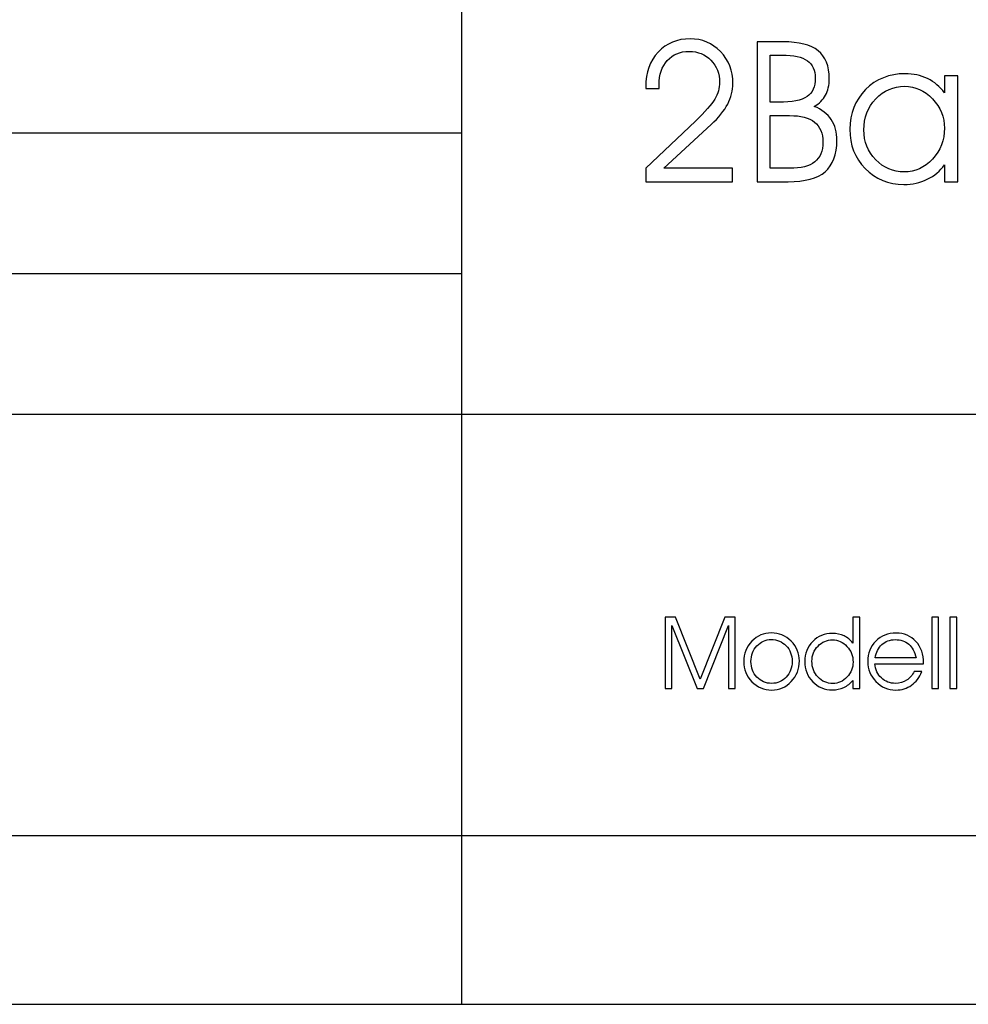
# Model space of a CAD drawing. Units: centimetres. Extents: x -10.2 to 10.5, y -13.7 to 14.1.
# Drawn here: x 7 to 8, y 1.2 to 2.2 of the extents above; entities that cross this region are included whole.
import ezdxf

# ---------------------------------------------------------------- set-up
doc = ezdxf.new("R2010")
doc.units = ezdxf.units.CM
doc.header["$MEASUREMENT"] = 0
doc.layers.add('LAYER01', color=7, linetype='Continuous')
doc.layers.add('MASSLINIEN', color=7, linetype='Continuous')

msp = doc.modelspace()

# ---------------------------------------------------------------- linework, layer by layer
at = {"layer": 'LAYER01'}
msp.add_open_spline([(-10.11239, 1.2237), (-10.11239, 1.2237), (-10.11239, 14.10252), (-10.11239, 14.10252), (-10.11239, 14.10252), (-10.11239, 14.10252), (10.54263, 14.10252), (10.54263, 14.10252), (10.54263, 14.10252), (10.54263, 14.10252), (10.54263, 1.2237), (10.54263, 1.2237), (10.54263, 1.2237), (10.54263, 1.2237), (-10.11239, 1.2237), (-10.11239, 1.2237)], degree=3, knots=[0, 0, 0, 0, 0.25, 0.25, 0.25, 0.25, 0.5, 0.5, 0.5, 0.5, 0.75, 0.75, 0.75, 0.75, 1, 1, 1, 1], dxfattribs=at)
at = {"layer": 'LAYER01', "color": 1}
for points, knots in [([(3.96151, 1.2237), (3.96151, 1.2237), (3.96151, 3.17474), (3.96151, 3.17474), (3.96151, 3.17474), (3.96151, 3.17474), (10.54263, 3.17474), (10.54263, 3.17474), (10.54263, 3.17474), (10.54263, 3.17474), (10.54263, 1.2237), (10.54263, 1.2237), (10.54263, 1.2237), (10.54263, 1.2237), (3.96151, 1.2237), (3.96151, 1.2237)], [0, 0, 0, 0, 0.25, 0.25, 0.25, 0.25, 0.5, 0.5, 0.5, 0.5, 0.75, 0.75, 0.75, 0.75, 1, 1, 1, 1]), ([(7.73647, 2.07596), (7.73647, 2.07596), (7.64661, 2.07596), (7.64661, 2.07596), (7.64661, 2.07596), (7.64661, 2.07596), (7.64661, 2.08999), (7.64661, 2.08999), (7.64661, 2.08999), (7.64661, 2.08999), (7.69798, 2.13874), (7.69798, 2.13874), (7.69798, 2.13874), (7.70814, 2.14836), (7.71483, 2.15597), (7.71812, 2.16154), (7.71812, 2.16154), (7.72142, 2.16711), (7.72305, 2.17289), (7.72305, 2.17887), (7.72305, 2.17887), (7.72305, 2.18794), (7.72009, 2.19555), (7.71415, 2.2017), (7.71415, 2.2017), (7.7082, 2.20784), (7.70066, 2.2109), (7.69149, 2.2109), (7.69149, 2.2109), (7.68208, 2.2109), (7.67454, 2.20778), (7.6689, 2.20149), (7.6689, 2.20149), (7.66326, 2.19521), (7.66044, 2.18688), (7.66044, 2.17645), (7.66044, 2.17645), (7.66044, 2.17594), (7.66047, 2.17523), (7.66054, 2.17438), (7.66054, 2.17438), (7.66061, 2.1735), (7.66064, 2.17285), (7.66064, 2.17238), (7.66064, 2.17238), (7.66064, 2.17238), (7.64661, 2.17238), (7.64661, 2.17238), (7.64661, 2.17238), (7.64661, 2.17238), (7.64661, 2.17455), (7.64661, 2.17455), (7.64661, 2.17455), (7.64661, 2.18916), (7.65089, 2.20105), (7.65949, 2.21022), (7.65949, 2.21022), (7.66808, 2.21936), (7.67916, 2.22395), (7.69268, 2.22395), (7.69268, 2.22395), (7.70498, 2.22395), (7.71541, 2.21953), (7.724, 2.21066), (7.724, 2.21066), (7.7326, 2.2018), (7.73688, 2.19086), (7.73688, 2.17788), (7.73688, 2.17788), (7.73688, 2.17037), (7.73508, 2.16317), (7.73144, 2.15631), (7.73144, 2.15631), (7.72784, 2.14944), (7.72213, 2.14238), (7.71428, 2.13507), (7.71428, 2.13507), (7.71428, 2.13507), (7.66543, 2.08999), (7.66543, 2.08999), (7.66543, 2.08999), (7.66543, 2.08999), (7.73647, 2.08999), (7.73647, 2.08999), (7.73647, 2.08999), (7.73647, 2.08999), (7.73647, 2.07596), (7.73647, 2.07596)], [0, 0, 0, 0, 0.0454545, 0.0454545, 0.0454545, 0.0454545, 0.0909091, 0.0909091, 0.0909091, 0.0909091, 0.1363636, 0.1363636, 0.1363636, 0.1363636, 0.1818182, 0.1818182, 0.1818182, 0.1818182, 0.2272727, 0.2272727, 0.2272727, 0.2272727, 0.2727273, 0.2727273, 0.2727273, 0.2727273, 0.3181818, 0.3181818, 0.3181818, 0.3181818, 0.3636364, 0.3636364, 0.3636364, 0.3636364, 0.4090909, 0.4090909, 0.4090909, 0.4090909, 0.4545455, 0.4545455, 0.4545455, 0.4545455, 0.5, 0.5, 0.5, 0.5, 0.5454545, 0.5454545, 0.5454545, 0.5454545, 0.5909091, 0.5909091, 0.5909091, 0.5909091, 0.6363636, 0.6363636, 0.6363636, 0.6363636, 0.6818182, 0.6818182, 0.6818182, 0.6818182, 0.7272727, 0.7272727, 0.7272727, 0.7272727, 0.7727273, 0.7727273, 0.7727273, 0.7727273, 0.8181818, 0.8181818, 0.8181818, 0.8181818, 0.8636364, 0.8636364, 0.8636364, 0.8636364, 0.9090909, 0.9090909, 0.9090909, 0.9090909, 0.9545455, 0.9545455, 0.9545455, 0.9545455, 1, 1, 1, 1]), ([(7.76198, 2.22089), (7.76198, 2.22089), (7.78896, 2.22089), (7.78896, 2.22089), (7.78896, 2.22089), (7.80537, 2.22089), (7.81739, 2.2178), (7.82511, 2.21158), (7.82511, 2.21158), (7.83282, 2.20536), (7.83666, 2.19572), (7.83666, 2.18257), (7.83666, 2.18257), (7.83666, 2.17594), (7.83537, 2.17027), (7.83278, 2.16555), (7.83278, 2.16555), (7.83017, 2.16083), (7.82629, 2.15699), (7.82113, 2.154), (7.82113, 2.154), (7.82894, 2.15074), (7.83482, 2.14618), (7.83873, 2.14031), (7.83873, 2.14031), (7.84264, 2.13443), (7.84461, 2.12726), (7.84461, 2.11877), (7.84461, 2.11877), (7.84461, 2.10402), (7.84053, 2.09322), (7.83241, 2.08632), (7.83241, 2.08632), (7.82429, 2.07943), (7.81148, 2.07596), (7.79402, 2.07596), (7.79402, 2.07596), (7.79402, 2.07596), (7.76198, 2.07596), (7.76198, 2.07596), (7.76198, 2.07596), (7.76198, 2.07596), (7.76198, 2.22089), (7.76198, 2.22089)], [0, 0, 0, 0, 0.0909091, 0.0909091, 0.0909091, 0.0909091, 0.1818182, 0.1818182, 0.1818182, 0.1818182, 0.2727273, 0.2727273, 0.2727273, 0.2727273, 0.3636364, 0.3636364, 0.3636364, 0.3636364, 0.4545455, 0.4545455, 0.4545455, 0.4545455, 0.5454545, 0.5454545, 0.5454545, 0.5454545, 0.6363636, 0.6363636, 0.6363636, 0.6363636, 0.7272727, 0.7272727, 0.7272727, 0.7272727, 0.8181818, 0.8181818, 0.8181818, 0.8181818, 0.9090909, 0.9090909, 0.9090909, 0.9090909, 1, 1, 1, 1]), ([(7.77561, 2.20706), (7.77561, 2.20706), (7.77561, 2.15828), (7.77561, 2.15828), (7.77561, 2.15828), (7.77561, 2.15828), (7.78417, 2.15828), (7.78417, 2.15828), (7.78417, 2.15828), (7.79823, 2.15828), (7.80809, 2.16021), (7.81369, 2.16409), (7.81369, 2.16409), (7.8193, 2.16799), (7.82212, 2.17435), (7.82212, 2.18318), (7.82212, 2.18318), (7.82212, 2.19147), (7.8194, 2.19752), (7.81396, 2.20132), (7.81396, 2.20132), (7.80849, 2.20516), (7.7998, 2.20706), (7.78787, 2.20706), (7.78787, 2.20706), (7.78787, 2.20706), (7.77561, 2.20706), (7.77561, 2.20706)], [0, 0, 0, 0, 0.1428571, 0.1428571, 0.1428571, 0.1428571, 0.2857143, 0.2857143, 0.2857143, 0.2857143, 0.4285714, 0.4285714, 0.4285714, 0.4285714, 0.5714286, 0.5714286, 0.5714286, 0.5714286, 0.7142857, 0.7142857, 0.7142857, 0.7142857, 0.8571429, 0.8571429, 0.8571429, 0.8571429, 1, 1, 1, 1]), ([(7.95597, 2.09329), (7.95159, 2.08697), (7.94568, 2.08204), (7.9382, 2.07844), (7.9382, 2.07844), (7.93073, 2.07487), (7.92268, 2.07307), (7.91405, 2.07307), (7.91405, 2.07307), (7.89801, 2.07307), (7.88463, 2.07858), (7.87396, 2.08955), (7.87396, 2.08955), (7.86326, 2.10052), (7.85792, 2.11408), (7.85792, 2.13022), (7.85792, 2.13022), (7.85792, 2.14659), (7.86339, 2.16028), (7.8743, 2.17132), (7.8743, 2.17132), (7.8852, 2.18233), (7.89886, 2.18783), (7.91527, 2.18783), (7.91527, 2.18783), (7.9237, 2.18783), (7.93141, 2.18614), (7.93844, 2.1827), (7.93844, 2.1827), (7.94547, 2.17927), (7.95132, 2.17435), (7.95597, 2.16793), (7.95597, 2.16793), (7.95597, 2.16793), (7.95597, 2.18546), (7.95597, 2.18546), (7.95597, 2.18546), (7.95597, 2.18546), (7.9697, 2.18546), (7.9697, 2.18546), (7.9697, 2.18546), (7.9697, 2.18546), (7.9697, 2.07596), (7.9697, 2.07596), (7.9697, 2.07596), (7.9697, 2.07596), (7.95597, 2.07596), (7.95597, 2.07596), (7.95597, 2.07596), (7.95597, 2.07596), (7.95597, 2.09329), (7.95597, 2.09329)], [0, 0, 0, 0, 0.0769231, 0.0769231, 0.0769231, 0.0769231, 0.1538462, 0.1538462, 0.1538462, 0.1538462, 0.2307692, 0.2307692, 0.2307692, 0.2307692, 0.3076923, 0.3076923, 0.3076923, 0.3076923, 0.3846154, 0.3846154, 0.3846154, 0.3846154, 0.4615385, 0.4615385, 0.4615385, 0.4615385, 0.5384615, 0.5384615, 0.5384615, 0.5384615, 0.6153846, 0.6153846, 0.6153846, 0.6153846, 0.6923077, 0.6923077, 0.6923077, 0.6923077, 0.7692308, 0.7692308, 0.7692308, 0.7692308, 0.8461538, 0.8461538, 0.8461538, 0.8461538, 0.9230769, 0.9230769, 0.9230769, 0.9230769, 1, 1, 1, 1]), ([(7.95597, 2.1314), (7.95597, 2.14302), (7.95183, 2.15315), (7.94354, 2.16181), (7.94354, 2.16181), (7.93525, 2.17047), (7.92567, 2.17479), (7.91486, 2.17479), (7.91486, 2.17479), (7.90311, 2.17479), (7.89312, 2.17047), (7.88486, 2.16181), (7.88486, 2.16181), (7.87661, 2.15315), (7.87246, 2.14241), (7.87246, 2.1296), (7.87246, 2.1296), (7.87246, 2.11741), (7.87657, 2.10711), (7.8848, 2.09872), (7.8848, 2.09872), (7.89302, 2.09033), (7.9029, 2.08612), (7.91446, 2.08612), (7.91446, 2.08612), (7.9256, 2.08612), (7.93531, 2.09053), (7.94357, 2.0994), (7.94357, 2.0994), (7.95183, 2.10827), (7.95597, 2.11894), (7.95597, 2.1314)], [0, 0, 0, 0, 0.125, 0.125, 0.125, 0.125, 0.25, 0.25, 0.25, 0.25, 0.375, 0.375, 0.375, 0.375, 0.5, 0.5, 0.5, 0.5, 0.625, 0.625, 0.625, 0.625, 0.75, 0.75, 0.75, 0.75, 0.875, 0.875, 0.875, 0.875, 1, 1, 1, 1]), ([(7.77561, 2.14445), (7.77561, 2.14445), (7.77561, 2.08979), (7.77561, 2.08979), (7.77561, 2.08979), (7.77561, 2.08979), (7.79562, 2.08979), (7.79562, 2.08979), (7.79562, 2.08979), (7.80737, 2.08979), (7.81604, 2.092), (7.82164, 2.09645), (7.82164, 2.09645), (7.82725, 2.1009), (7.83007, 2.10776), (7.83007, 2.11697), (7.83007, 2.11697), (7.83007, 2.12621), (7.82721, 2.13307), (7.8215, 2.13762), (7.8215, 2.13762), (7.8158, 2.14217), (7.80717, 2.14445), (7.79562, 2.14445), (7.79562, 2.14445), (7.79562, 2.14445), (7.77561, 2.14445), (7.77561, 2.14445)], [0, 0, 0, 0, 0.1428571, 0.1428571, 0.1428571, 0.1428571, 0.2857143, 0.2857143, 0.2857143, 0.2857143, 0.4285714, 0.4285714, 0.4285714, 0.4285714, 0.5714286, 0.5714286, 0.5714286, 0.5714286, 0.7142857, 0.7142857, 0.7142857, 0.7142857, 0.8571429, 0.8571429, 0.8571429, 0.8571429, 1, 1, 1, 1])]:
    msp.add_open_spline(points, degree=3, knots=knots, dxfattribs=at)
for points in [[(7.45591, 1.2237), (7.45591, 1.2237), (7.45591, 3.17474), (7.45591, 3.17474)], [(3.96151, 2.12642), (3.96151, 2.12642), (7.45591, 2.12642), (7.45591, 2.12642)], [(3.96151, 1.98082), (3.96151, 1.98082), (7.45591, 1.98082), (7.45591, 1.98082)], [(3.96151, 1.83522), (3.96151, 1.83522), (10.54263, 1.83522), (10.54263, 1.83522)], [(3.96151, 1.39842), (3.96151, 1.39842), (10.54263, 1.39842), (10.54263, 1.39842)]]:
    msp.add_open_spline(points, degree=3, dxfattribs=at)
at = {"layer": 'MASSLINIEN', "color": 1}
for points, knots in [([(7.66673, 1.55087), (7.66673, 1.55087), (7.66673, 1.62481), (7.66673, 1.62481), (7.66673, 1.62481), (7.66673, 1.62481), (7.67744, 1.62481), (7.67744, 1.62481), (7.67744, 1.62481), (7.67744, 1.62481), (7.70303, 1.56052), (7.70303, 1.56052), (7.70303, 1.56052), (7.70303, 1.56052), (7.72853, 1.62481), (7.72853, 1.62481), (7.72853, 1.62481), (7.72853, 1.62481), (7.73924, 1.62481), (7.73924, 1.62481), (7.73924, 1.62481), (7.73924, 1.62481), (7.73924, 1.55087), (7.73924, 1.55087), (7.73924, 1.55087), (7.73924, 1.55087), (7.73229, 1.55087), (7.73229, 1.55087), (7.73229, 1.55087), (7.73229, 1.55087), (7.73229, 1.61618), (7.73229, 1.61618), (7.73229, 1.61618), (7.73229, 1.61618), (7.70629, 1.55087), (7.70629, 1.55087), (7.70629, 1.55087), (7.70629, 1.55087), (7.69974, 1.55087), (7.69974, 1.55087), (7.69974, 1.55087), (7.69974, 1.55087), (7.67374, 1.61618), (7.67374, 1.61618), (7.67374, 1.61618), (7.67374, 1.61618), (7.67374, 1.55087), (7.67374, 1.55087), (7.67374, 1.55087), (7.67374, 1.55087), (7.66673, 1.55087), (7.66673, 1.55087)], [0, 0, 0, 0, 0.0769231, 0.0769231, 0.0769231, 0.0769231, 0.1538462, 0.1538462, 0.1538462, 0.1538462, 0.2307692, 0.2307692, 0.2307692, 0.2307692, 0.3076923, 0.3076923, 0.3076923, 0.3076923, 0.3846154, 0.3846154, 0.3846154, 0.3846154, 0.4615385, 0.4615385, 0.4615385, 0.4615385, 0.5384615, 0.5384615, 0.5384615, 0.5384615, 0.6153846, 0.6153846, 0.6153846, 0.6153846, 0.6923077, 0.6923077, 0.6923077, 0.6923077, 0.7692308, 0.7692308, 0.7692308, 0.7692308, 0.8461538, 0.8461538, 0.8461538, 0.8461538, 0.9230769, 0.9230769, 0.9230769, 0.9230769, 1, 1, 1, 1]), ([(7.86112, 1.5979), (7.86112, 1.5979), (7.86112, 1.61034), (7.86112, 1.61034), (7.86112, 1.61034), (7.86112, 1.61034), (7.86112, 1.62481), (7.86112, 1.62481), (7.86112, 1.62481), (7.86112, 1.62481), (7.86833, 1.62481), (7.86833, 1.62481), (7.86833, 1.62481), (7.86833, 1.62481), (7.86833, 1.55087), (7.86833, 1.55087), (7.86833, 1.55087), (7.86833, 1.55087), (7.86112, 1.55087), (7.86112, 1.55087), (7.86112, 1.55087), (7.86112, 1.55087), (7.86112, 1.55929), (7.86112, 1.55929), (7.86112, 1.55929), (7.85861, 1.55619), (7.8555, 1.55376), (7.85178, 1.55201), (7.85178, 1.55201), (7.84805, 1.55026), (7.84412, 1.5494), (7.83994, 1.5494), (7.83994, 1.5494), (7.83188, 1.5494), (7.8251, 1.55224), (7.81959, 1.55792), (7.81959, 1.55792), (7.81406, 1.56361), (7.8113, 1.5706), (7.8113, 1.57885), (7.8113, 1.57885), (7.8113, 1.58704), (7.81403, 1.59394), (7.81949, 1.59954), (7.81949, 1.59954), (7.82493, 1.60514), (7.83176, 1.60795), (7.83994, 1.60795), (7.83994, 1.60795), (7.84434, 1.60795), (7.84835, 1.6071), (7.85195, 1.60538), (7.85195, 1.60538), (7.85556, 1.60367), (7.85861, 1.60117), (7.86112, 1.5979)], [0, 0, 0, 0, 0.0714286, 0.0714286, 0.0714286, 0.0714286, 0.1428571, 0.1428571, 0.1428571, 0.1428571, 0.2142857, 0.2142857, 0.2142857, 0.2142857, 0.2857143, 0.2857143, 0.2857143, 0.2857143, 0.3571429, 0.3571429, 0.3571429, 0.3571429, 0.4285714, 0.4285714, 0.4285714, 0.4285714, 0.5, 0.5, 0.5, 0.5, 0.5714286, 0.5714286, 0.5714286, 0.5714286, 0.6428571, 0.6428571, 0.6428571, 0.6428571, 0.7142857, 0.7142857, 0.7142857, 0.7142857, 0.7857143, 0.7857143, 0.7857143, 0.7857143, 0.8571429, 0.8571429, 0.8571429, 0.8571429, 0.9285714, 0.9285714, 0.9285714, 0.9285714, 1, 1, 1, 1]), ([(7.94277, 1.55087), (7.94277, 1.55087), (7.94277, 1.62481), (7.94277, 1.62481), (7.94277, 1.62481), (7.94277, 1.62481), (7.94993, 1.62481), (7.94993, 1.62481), (7.94993, 1.62481), (7.94993, 1.62481), (7.94993, 1.55087), (7.94993, 1.55087), (7.94993, 1.55087), (7.94993, 1.55087), (7.94277, 1.55087), (7.94277, 1.55087)], [0, 0, 0, 0, 0.25, 0.25, 0.25, 0.25, 0.5, 0.5, 0.5, 0.5, 0.75, 0.75, 0.75, 0.75, 1, 1, 1, 1]), ([(7.96161, 1.55087), (7.96161, 1.55087), (7.96161, 1.62481), (7.96161, 1.62481), (7.96161, 1.62481), (7.96161, 1.62481), (7.96877, 1.62481), (7.96877, 1.62481), (7.96877, 1.62481), (7.96877, 1.62481), (7.96877, 1.55087), (7.96877, 1.55087), (7.96877, 1.55087), (7.96877, 1.55087), (7.96161, 1.55087), (7.96161, 1.55087)], [0, 0, 0, 0, 0.25, 0.25, 0.25, 0.25, 0.5, 0.5, 0.5, 0.5, 0.75, 0.75, 0.75, 0.75, 1, 1, 1, 1]), ([(7.74808, 1.57874), (7.74808, 1.58694), (7.75088, 1.59394), (7.7565, 1.59977), (7.7565, 1.59977), (7.76212, 1.60559), (7.76877, 1.6085), (7.77647, 1.6085), (7.77647, 1.6085), (7.78455, 1.6085), (7.79144, 1.60564), (7.79715, 1.59992), (7.79715, 1.59992), (7.80285, 1.5942), (7.80571, 1.58737), (7.80571, 1.57945), (7.80571, 1.57945), (7.80571, 1.57113), (7.80292, 1.56403), (7.79734, 1.55813), (7.79734, 1.55813), (7.79174, 1.55224), (7.78498, 1.54929), (7.77702, 1.54929), (7.77702, 1.54929), (7.76893, 1.54929), (7.76208, 1.55219), (7.75648, 1.55796), (7.75648, 1.55796), (7.75088, 1.56373), (7.74808, 1.57065), (7.74808, 1.57874)], [0, 0, 0, 0, 0.125, 0.125, 0.125, 0.125, 0.25, 0.25, 0.25, 0.25, 0.375, 0.375, 0.375, 0.375, 0.5, 0.5, 0.5, 0.5, 0.625, 0.625, 0.625, 0.625, 0.75, 0.75, 0.75, 0.75, 0.875, 0.875, 0.875, 0.875, 1, 1, 1, 1]), ([(7.7556, 1.57886), (7.7556, 1.57242), (7.75764, 1.56702), (7.76174, 1.56267), (7.76174, 1.56267), (7.76584, 1.55832), (7.77092, 1.55616), (7.77702, 1.55616), (7.77702, 1.55616), (7.783, 1.55616), (7.78803, 1.55832), (7.7921, 1.56267), (7.7921, 1.56267), (7.79616, 1.56702), (7.79819, 1.57245), (7.79819, 1.57895), (7.79819, 1.57895), (7.79819, 1.58555), (7.79612, 1.59098), (7.79202, 1.59523), (7.79202, 1.59523), (7.78791, 1.59947), (7.78269, 1.6016), (7.77636, 1.6016), (7.77636, 1.6016), (7.77068, 1.6016), (7.76579, 1.59942), (7.76172, 1.59505), (7.76172, 1.59505), (7.75764, 1.59068), (7.7556, 1.58529), (7.7556, 1.57886)], [0, 0, 0, 0, 0.125, 0.125, 0.125, 0.125, 0.25, 0.25, 0.25, 0.25, 0.375, 0.375, 0.375, 0.375, 0.5, 0.5, 0.5, 0.5, 0.625, 0.625, 0.625, 0.625, 0.75, 0.75, 0.75, 0.75, 0.875, 0.875, 0.875, 0.875, 1, 1, 1, 1]), ([(7.93444, 1.57652), (7.93444, 1.57652), (7.88402, 1.57652), (7.88402, 1.57652), (7.88402, 1.57652), (7.88445, 1.57044), (7.88665, 1.56553), (7.89062, 1.56177), (7.89062, 1.56177), (7.89457, 1.55803), (7.89951, 1.55616), (7.90544, 1.55616), (7.90544, 1.55616), (7.90963, 1.55616), (7.91341, 1.55725), (7.91676, 1.55942), (7.91676, 1.55942), (7.9201, 1.5616), (7.9227, 1.56462), (7.92452, 1.5685), (7.92452, 1.5685), (7.92452, 1.5685), (7.93265, 1.5685), (7.93265, 1.5685), (7.93265, 1.5685), (7.93009, 1.56231), (7.92646, 1.55758), (7.92182, 1.55427), (7.92182, 1.55427), (7.91716, 1.55096), (7.91177, 1.54929), (7.90565, 1.54929), (7.90565, 1.54929), (7.89752, 1.54929), (7.89064, 1.55219), (7.88502, 1.55798), (7.88502, 1.55798), (7.8794, 1.56377), (7.8766, 1.57073), (7.8766, 1.57885), (7.8766, 1.57885), (7.8766, 1.58736), (7.87935, 1.59438), (7.88485, 1.59992), (7.88485, 1.59992), (7.89034, 1.60549), (7.89738, 1.60826), (7.90594, 1.60826), (7.90594, 1.60826), (7.91435, 1.60826), (7.9212, 1.60537), (7.92648, 1.59959), (7.92648, 1.59959), (7.93179, 1.5938), (7.93444, 1.58628), (7.93444, 1.57703), (7.93444, 1.57703), (7.93444, 1.57703), (7.93444, 1.57652), (7.93444, 1.57652)], [0, 0, 0, 0, 0.0666667, 0.0666667, 0.0666667, 0.0666667, 0.1333333, 0.1333333, 0.1333333, 0.1333333, 0.2, 0.2, 0.2, 0.2, 0.2666667, 0.2666667, 0.2666667, 0.2666667, 0.3333333, 0.3333333, 0.3333333, 0.3333333, 0.4, 0.4, 0.4, 0.4, 0.4666667, 0.4666667, 0.4666667, 0.4666667, 0.5333333, 0.5333333, 0.5333333, 0.5333333, 0.6, 0.6, 0.6, 0.6, 0.6666667, 0.6666667, 0.6666667, 0.6666667, 0.7333333, 0.7333333, 0.7333333, 0.7333333, 0.8, 0.8, 0.8, 0.8, 0.8666667, 0.8666667, 0.8666667, 0.8666667, 0.9333333, 0.9333333, 0.9333333, 0.9333333, 1, 1, 1, 1]), ([(7.86133, 1.57824), (7.86133, 1.5846), (7.85921, 1.59004), (7.855, 1.59453), (7.855, 1.59453), (7.85079, 1.59904), (7.84583, 1.60129), (7.84015, 1.60129), (7.84015, 1.60129), (7.83425, 1.60129), (7.82921, 1.59914), (7.82502, 1.59486), (7.82502, 1.59486), (7.82082, 1.59058), (7.81872, 1.58535), (7.81872, 1.57916), (7.81872, 1.57916), (7.81872, 1.57262), (7.82084, 1.56715), (7.82505, 1.56271), (7.82505, 1.56271), (7.82926, 1.55827), (7.83436, 1.55605), (7.84036, 1.55605), (7.84036, 1.55605), (7.84587, 1.55605), (7.85074, 1.55827), (7.85498, 1.56271), (7.85498, 1.56271), (7.85921, 1.56715), (7.86133, 1.57231), (7.86133, 1.57824)], [0, 0, 0, 0, 0.125, 0.125, 0.125, 0.125, 0.25, 0.25, 0.25, 0.25, 0.375, 0.375, 0.375, 0.375, 0.5, 0.5, 0.5, 0.5, 0.625, 0.625, 0.625, 0.625, 0.75, 0.75, 0.75, 0.75, 0.875, 0.875, 0.875, 0.875, 1, 1, 1, 1]), ([(7.92652, 1.58257), (7.92516, 1.58885), (7.92267, 1.59358), (7.91905, 1.59675), (7.91905, 1.59675), (7.91542, 1.59992), (7.91071, 1.6015), (7.90488, 1.6015), (7.90488, 1.6015), (7.89948, 1.6015), (7.89488, 1.5998), (7.89112, 1.59639), (7.89112, 1.59639), (7.88736, 1.59297), (7.88507, 1.58838), (7.88422, 1.58257), (7.88422, 1.58257), (7.88422, 1.58257), (7.92652, 1.58257), (7.92652, 1.58257)], [0, 0, 0, 0, 0.2, 0.2, 0.2, 0.2, 0.4, 0.4, 0.4, 0.4, 0.6, 0.6, 0.6, 0.6, 0.8, 0.8, 0.8, 0.8, 1, 1, 1, 1])]:
    msp.add_open_spline(points, degree=3, knots=knots, dxfattribs=at)

doc.saveas('drawing.dxf')
